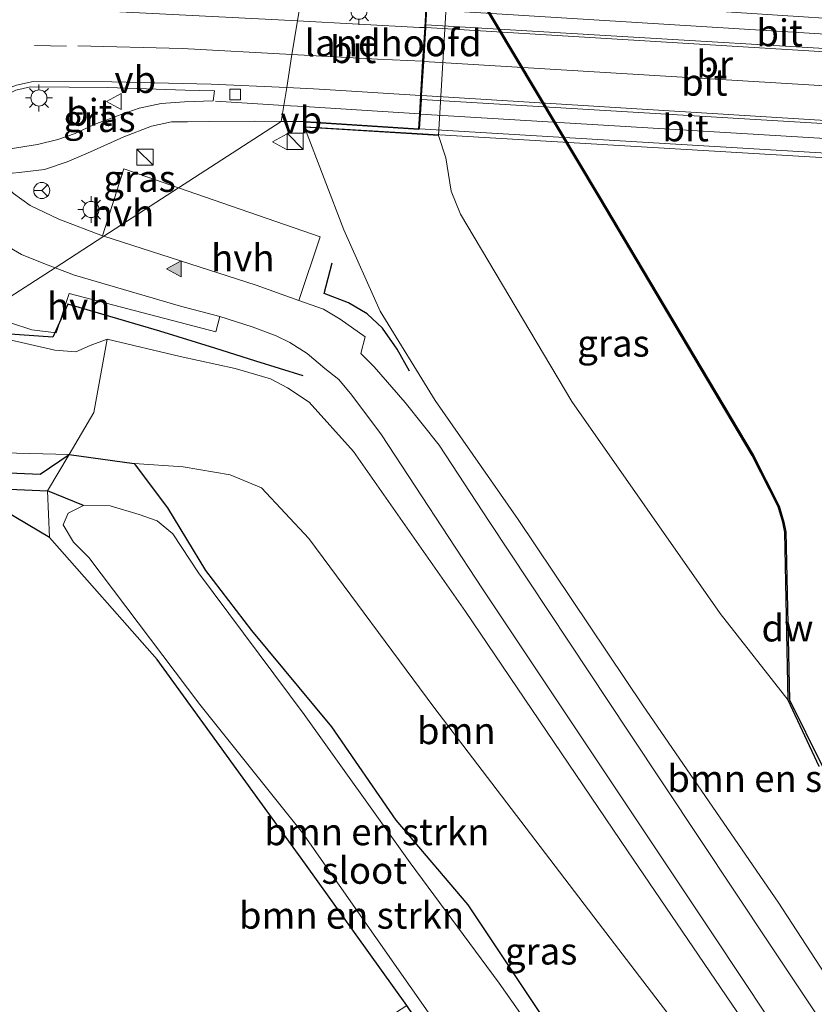
# Model space of a CAD drawing. Units: metres. Extents: x 181950 to 186460, y 356250 to 362500.
# Drawn here: x 183588 to 183662, y 360648 to 360739 of the extents above; entities that cross this region are included whole.
import ezdxf
from ezdxf.enums import TextEntityAlignment as Align

# ---------------------------------------------------------------- set-up
doc = ezdxf.new("R2010")
doc.units = ezdxf.units.M
doc.linetypes.add('VW-3-9_STREEP', pattern=[12, 3, -9])
doc.layers.get('0').update_dxf_attribs({"lineweight": 25})
for name, color, linetype in [('B-ME-GC-DAMWAND-GV-B6', 10, 'Continuous'), ('B-ME-GW-INSTEEKWATERGANG-L-B1', 10, 'Continuous'), ('B-ME-GW-WATERGANG-GREPPEL-L-B1', 10, 'Continuous'), ('B-ME-IE-TERREINAFSCHEIDING-SCHRIKHEK-L-B1', 10, 'Continuous')]:
    doc.layers.add(name, color=color, linetype=linetype)
for name, color, linetype, lineweight in [('B-ME-GR-BOMENSTRUIKEN-GV-B6', 93, 'Continuous', 18), ('B-ME-GR-BOOM-GV-B6', 93, 'Continuous', 18), ('B-ME-GW-KRUINLIJN-L-B1', 93, 'Continuous', 18), ('B-ME-GW-TEENLIJN-L-B1', 93, 'Continuous', 18), ('B-ME-IE-GRASLAND-GV-B6', 93, 'Continuous', 18), ('B-ME-IE-HULPGEOMETRIE-L-B1', 53, 'Continuous', 18), ('B-ME-IE-INRICHTINGSELEMENT-S-B1', 253, 'Continuous', 18), ('B-ME-IE-MEUBILAIR_WEGMEUBILAIR-LICHTMAST-S-B1', 8, 'Continuous', 18), ('B-ME-KW-BRUG-GV-B7', 173, 'Continuous', 18), ('B-ME-KW-LANDHOOFD-GV-B6', 173, 'Continuous', 18), ('B-ME-OB-WATERLIJN-L-B1', 133, 'OB-WATERLIJN', 18), ('B-ME-OG-WATER-GV-B6', 153, 'Continuous', 18), ('B-ME-VH-VERH_SOORT-BITUMEN-GV-B6', 8, 'IE-TERREINAFSCHEIDING-NATUURLIJK-HOUTWAL', 18), ('B-ME-VH-VERH_SOORT-BITUMEN-GV-B7', 8, 'Continuous', 18), ('B-ME-VH-VERH_SOORT-HALF_VERHARDING-GV-B6', 8, 'IE-TERREINAFSCHEIDING-NATUURLIJK-HOUTWAL', 18), ('B-ME-VV-KOLK-S-B1', 8, 'Continuous', 18), ('B-ME-VW-MARKERING-39STREEP-015-L-B1', 255, 'VW-3-9_STREEP', 18), ('B-ME-VW-MARKERING-STREEP-015-L-B1', 7, 'Continuous', 18), ('B-ME-VW-MARKERING-STREEP-015-L-B2', 7, 'Continuous', 18), ('B-ME-VW-MARKERING-VLAKMARK-S-B1', 7, 'Continuous', 18), ('B-ME-VW-MEUBILAIR_WEGMEUBILAIR-RONA-S-B1', 8, 'Continuous', 18), ('B-ME-VW-MEUBILAIR_WEGMEUBILAIR-VERKEERSBORD-S-B1', 8, 'Continuous', 18)]:
    doc.layers.add(name, color=color, linetype=linetype, lineweight=lineweight)
doc.styles.add('NLCS-ISO', font='NLCS-ISO.TTF')
doc.linetypes.add('IE-TERREINAFSCHEIDING-NATUURLIJK-HOUTWAL', pattern='A,7,-1.5,[67,NLCS.SHX,S=0.75,R=45,X=0,Y=0],-1.5,7,-1.5,[70,NLCS.SHX,S=0.75,R=0,X=0,Y=0],-1.5', length=20)
doc.linetypes.add('OB-WATERLIJN', pattern='A,10,[32,NLCS.SHX,S=2,R=0,X=0,Y=0],-12', length=22)

# ---------------------------------------------------------------- blocks, each defined once
blk = doc.blocks.new('verfsymbol')
for color in [252, 253]:
    blk.add_hatch(color=color).paths.add_polyline_path([(0.75, -0.625), (0, 0.75), (-0.75, -0.625)])
blk.add_lwpolyline([(0.75, -0.625), (0, 0.75), (-0.75, -0.625)], close=True)
blk = doc.blocks.new('kast')
blk.add_line((-0.75, -0.75), (0.75, 0.75))
blk.add_lwpolyline([(-0.75, 0.75), (0.75, 0.75), (0.75, -0.75), (-0.75, -0.75)], close=True)
blk = doc.blocks.new('lantaarnpaal')
for p, q in [((0, 0.75), (0, 1.25)), ((-0.75, 0), (-1.25, 0)), ((-0.884, 0.884), (-0.53, 0.53)), ((0.53, 0.53), (0.884, 0.884)), ((0.75, 0), (1.25, 0)), ((-0.53, -0.53), (-0.884, -0.884)), ((0, -0.75), (0, -1.25)), ((0.53, -0.53), (0.884, -0.884))]:
    blk.add_line(p, q)
blk.add_circle((0, 0), 0.75)
blk = doc.blocks.new('kolk')
blk.add_lwpolyline([(-0.5, -0.5), (0.5, -0.5), (0.5, 0.5), (-0.5, 0.5)], close=True)
blk = doc.blocks.new('verkeersbord')
for p, q in [((0, 0.75), (-0.75, -0.625)), ((0.75, -0.625), (0, 0.75)), ((-0.75, -0.625), (0.75, -0.625))]:
    blk.add_line(p, q)
blk = doc.blocks.new('wegwijzer')
for q in [(-0.53, -0.53), (0, 0.75), (0.53, -0.53)]:
    blk.add_line((0, 0), q)
blk.add_circle((0, 0), 0.75)

msp = doc.modelspace()

# ---------------------------------------------------------------- linework, layer by layer
at = {"layer": 'B-ME-GC-DAMWAND-GV-B6'}
msp.add_polyline3d([(183662.3885, 360669.7138, 28.924), (183659.508, 360675.915, 29.049), (183659.193, 360691.591, 29.049), (183659.007, 360692.503, 29.049), (183658.577, 360693.975, 29.049), (183656.148, 360698.741, 29.049), (183641.779, 360722.92, 29.049), (183630.194, 360742.294, 29.049), (183630.283, 360742.339, 28.497), (183641.865, 360722.972, 28.497), (183656.236, 360698.789, 28.497), (183658.671, 360694.012, 28.497), (183659.104, 360692.527, 28.497), (183659.293, 360691.602, 28.497), (183659.607, 360675.943, 28.497), (183662.6389, 360669.86, 28.497)], dxfattribs=at)
at = {"layer": 'B-ME-GR-BOMENSTRUIKEN-GV-B6'}
for points in [[(183674.649, 360632.369, 31.81), (183658.567, 360657.056, 32.673), (183645.964, 360675.39, 33.327), (183634.308, 360692.77, 33.87), (183626.557, 360703.879, 34.13), (183621.421, 360712.211, 34.397), (183618.045, 360719.777, 34.617), (183614.367, 360729.353, 35.25), (183626.882, 360728.596, 29.9), (183627.564, 360726.509, 29.9), (183628.068, 360723.384, 29.9), (183628.938, 360721.261, 29.9), (183639.315, 360703.787, 29.9), (183653.139, 360683.988, 29.63), (183659.508, 360675.915, 29.049)], [(183643.838, 360633.467, 28.186), (183632.526, 360649.503, 28.186), (183624.245, 360660.748, 28.186), (183614.341, 360674.561, 28.186), (183604.497, 360687.787, 28.186), (183602.102, 360691.437, 28.186), (183600.632, 360692.656, 28.186), (183598.946, 360693.233, 28.186), (183596.243, 360694.028, 28.186), (183593.76, 360694.059, 28.186), (183590.402, 360695.446, 27.327), (183592.41, 360698.843, 28.633)], [(183592.41, 360698.843, 28.633), (183598.493, 360697.989, 28.593), (183601.584, 360693.869, 28.397), (183605.127, 360688.006, 28.363), (183609.442, 360682.401, 28.403), (183616.876, 360673.434, 28.59), (183622.893, 360664.733, 28.62), (183629.605, 360656.828, 28.7), (183637.969, 360644.261, 28.77)], [(183623.929, 360647.445, 28.783), (183614.481, 360660.605, 28.607), (183600.634, 360679.712, 28.137), (183590.581, 360691.082, 28.227), (183590.402, 360695.446, 27.327), (183593.76, 360694.059, 28.186), (183592.337, 360693.364, 28.186), (183591.843, 360692.274, 28.186), (183592.808, 360690.662, 28.186), (183594.238, 360689.229, 28.186), (183604.602, 360675.496, 28.186), (183614.185, 360663.55, 28.186), (183631.075, 360639.455, 28.186), (183643.258, 360621.603, 28.186), (183643.623, 360621.173, 28.186), (183644.498, 360621.164, 28.186), (183646.279, 360622.293, 28.186), (183647.507, 360620.654, 29.033), (183644.751, 360619.657, 28.99), (183642.978, 360620.047, 28.93), (183641.038, 360622.189, 28.933), (183623.929, 360647.445, 28.783)], [(183659.508, 360675.915, 29.049), (183662.3885, 360669.7138, 28.924)]]:
    msp.add_polyline3d(points, dxfattribs=at)
at = {"layer": 'B-ME-GR-BOOM-GV-B6'}
for points in [[(183592.41, 360698.843, 28.633), (183594.733, 360702.745, 30.721), (183595.95, 360709.586, 34.44), (183602.762, 360707.979, 34.383), (183607.894, 360706.862, 34.263), (183611.188, 360705.879, 34.237), (183612.792, 360705.054, 34.215), (183614.797, 360703.714, 34.2), (183618.956, 360699.109, 34.16), (183629.398, 360684.17, 33.73), (183644.507, 360661.869, 32.993), (183658.814, 360640.828, 32.223), (183674.062, 360618.245, 31.52)], [(183670.37, 360618.919, 29.95), (183659.033, 360632.628, 29.52), (183641.379, 360655.69, 29.087), (183626.437, 360675.274, 29), (183614.792, 360691.008, 28.817), (183610.366, 360695.72, 28.81), (183607.425, 360696.931, 28.74), (183603.059, 360697.677, 28.687), (183598.493, 360697.989, 28.593), (183592.41, 360698.843, 28.633)], [(183637.969, 360644.261, 28.77), (183629.605, 360656.828, 28.7), (183622.893, 360664.733, 28.62), (183616.876, 360673.434, 28.59), (183609.442, 360682.401, 28.403), (183605.127, 360688.006, 28.363), (183601.584, 360693.869, 28.397), (183598.493, 360697.989, 28.593), (183603.059, 360697.677, 28.687), (183607.425, 360696.931, 28.74), (183610.366, 360695.72, 28.81), (183614.792, 360691.008, 28.817), (183626.437, 360675.274, 29), (183641.379, 360655.69, 29.087), (183659.033, 360632.628, 29.52)], [(183582.39, 360694.785, 28.456), (183586.458, 360693.531, 28.353), (183590.581, 360691.082, 28.227), (183600.634, 360679.712, 28.137), (183614.481, 360660.605, 28.607), (183623.929, 360647.445, 28.783), (183609.826, 360638.322, 28.604), (183564.175, 360606.104, 28.516), (183554.659, 360622.973, 28.307), (183540.248, 360647.87, 28.297), (183525.331, 360672.102, 28.29), (183524.636, 360673.298, 28.293), (183558.682, 360695.302, 28.52), (183571.523, 360694.711, 28.494), (183582.39, 360694.785, 28.456)]]:
    msp.add_polyline3d(points, dxfattribs=at)
at = {"layer": 'B-ME-GW-INSTEEKWATERGANG-L-B1'}
msp.add_line((183592.41, 360698.843, 28.633), (183598.493, 360697.989, 28.593), dxfattribs=at)
for points in [[(183562.975, 360698.078, 28.477), (183569.388, 360697.855, 28.504), (183589.698, 360696.999, 28.333), (183592.41, 360698.843, 28.633)], [(183598.493, 360697.989, 28.593), (183601.584, 360693.869, 28.397), (183605.127, 360688.006, 28.363), (183609.442, 360682.401, 28.403), (183616.876, 360673.434, 28.59), (183622.893, 360664.733, 28.62), (183629.605, 360656.828, 28.7), (183637.969, 360644.261, 28.77), (183642.188, 360638.398, 28.98), (183647.341, 360632.977, 29.137), (183649.926, 360627.601, 29.217), (183649.717, 360624.143, 29.16), (183647.507, 360620.654, 29.033), (183644.751, 360619.657, 28.99), (183642.978, 360620.047, 28.93), (183641.038, 360622.189, 28.933), (183623.929, 360647.445, 28.783), (183614.481, 360660.605, 28.607), (183600.634, 360679.712, 28.137), (183590.581, 360691.082, 28.227), (183586.458, 360693.531, 28.353), (183582.39, 360694.785, 28.456)]]:
    msp.add_polyline3d(points, dxfattribs=at)
at = {"layer": 'B-ME-GW-KRUINLIJN-L-B1'}
msp.add_line((183618.045, 360719.777, 34.617), (183614.367, 360729.353, 35.25), dxfattribs=at)
for points in [[(183800.416, 360430.976, 30.34), (183786.49, 360454.212, 30.293), (183769.56, 360482.271, 30.297), (183753.914, 360508.764, 30.307), (183738.895, 360533.836, 30.387), (183724.057, 360558.569, 30.353), (183709.953, 360582.175, 30.363), (183700.387, 360597.785, 30.547), (183695.608, 360604.852, 30.683), (183691.808, 360607.384, 30.933), (183687.811, 360611.436, 31.24), (183674.649, 360632.369, 31.81), (183658.567, 360657.056, 32.673), (183645.964, 360675.39, 33.327), (183634.308, 360692.77, 33.87), (183626.557, 360703.879, 34.13), (183621.421, 360712.211, 34.397), (183618.045, 360719.777, 34.617)], [(183581.582, 360710.104, 34.287), (183586.469, 360709.604, 34.407), (183591.093, 360708.574, 34.383), (183593.037, 360708.391, 34.35), (183594.384, 360709.009, 34.38), (183595.95, 360709.586, 34.44)]]:
    msp.add_polyline3d(points, dxfattribs=at)
at = {"layer": 'B-ME-GW-TEENLIJN-L-B1'}
for points in [[(183592.41, 360698.843, 28.633), (183571.454, 360699.354, 28.62), (183567.743, 360701.159, 29.013)], [(183689.975, 360592.94, 30.573), (183681.331, 360603.435, 30.27), (183670.37, 360618.919, 29.95), (183659.033, 360632.628, 29.52), (183641.379, 360655.69, 29.087), (183626.437, 360675.274, 29), (183614.792, 360691.008, 28.817), (183610.366, 360695.72, 28.81), (183607.425, 360696.931, 28.74), (183603.059, 360697.677, 28.687), (183598.493, 360697.989, 28.593)]]:
    msp.add_polyline3d(points, dxfattribs=at)
at = {"layer": 'B-ME-GW-WATERGANG-GREPPEL-L-B1'}
msp.add_line((183593.76, 360694.059, 28.186), (183590.402, 360695.446, 27.327), dxfattribs=at)
msp.add_polyline3d([(183560.81, 360696.678, 27.695), (183570.438, 360696.311, 27.695), (183590.402, 360695.446, 27.327)], dxfattribs=at)
at = {"layer": 'B-ME-IE-GRASLAND-GV-B6'}
for points in [[(183627.37, 360742.495, 29.502), (183630.194, 360742.294, 29.049), (183641.779, 360722.92, 29.049), (183656.148, 360698.741, 29.049), (183658.577, 360693.975, 29.049), (183659.007, 360692.503, 29.049), (183659.193, 360691.591, 29.049), (183659.508, 360675.915, 29.049), (183653.139, 360683.988, 29.63), (183639.315, 360703.787, 29.9), (183628.938, 360721.261, 29.9), (183628.068, 360723.384, 29.9), (183627.564, 360726.509, 29.9), (183626.882, 360728.596, 29.9), (183627.697, 360742.204, 29.539), (183627.37, 360742.495, 29.502)], [(183603.239, 360732.824, 34.907), (183605.976, 360732.743, 34.897), (183605.841, 360731.805, 34.957), (183603.173, 360731.718, 34.883), (183600.985, 360731.561, 34.86), (183598.951, 360731.143, 34.843), (183596.831, 360730.388, 34.753), (183594.759, 360729.605, 34.743), (183592.963, 360728.769, 34.74), (183591.362, 360728.198, 34.763), (183589.448, 360727.735, 34.737), (183586.898, 360727.334, 34.74), (183584.613, 360727.196, 34.707), (183584.486, 360729.327, 34.7), (183584.879, 360730.663, 34.693), (183585.976, 360732.101, 34.767), (183587.446, 360732.8, 34.79), (183588.804, 360733.12, 34.797), (183596.022, 360733.067, 34.81), (183603.239, 360732.824, 34.907)], [(183595.537, 360719.236, 34.61), (183591.467, 360720.768, 34.68), (183588.788, 360722.054, 34.74), (183587.209, 360723.171, 34.71), (183586.256, 360724.158, 34.7), (183585.753, 360724.938, 34.703), (183587.762, 360725.139, 34.673), (183590.106, 360725.425, 34.717), (183592.246, 360726.121, 34.697), (183594.407, 360727.074, 34.78), (183597.523, 360728.468, 34.737), (183600.097, 360729.458, 34.797), (183601.96, 360729.845, 34.787), (183603.449, 360729.848, 34.891), (183605.548, 360729.878, 34.907), (183609.687, 360729.914, 35.067), (183612.211, 360729.9, 35.164), (183602.629, 360723.707, 34.773), (183597.513, 360725.477, 34.81), (183595.537, 360719.236, 34.61)], [(183669.867, 360635.069, 32.047), (183657.802, 360653.092, 32.617), (183644.619, 360672.94, 33.347), (183631.611, 360692.593, 33.957), (183626.951, 360699.686, 34.27), (183623.766, 360703.664, 34.347), (183620.88, 360707.002, 34.417), (183619.632, 360708.24, 34.417), (183620.043, 360709.792, 34.417), (183617.697, 360711.448, 34.493), (183616.144, 360712.386, 34.517), (183613.858, 360713.192, 34.53), (183615.84, 360719.137, 34.677), (183602.629, 360723.707, 34.773), (183612.211, 360729.9, 35.164), (183614.466, 360729.888, 35.25), (183614.367, 360729.353, 35.25), (183618.045, 360719.777, 34.617), (183621.421, 360712.211, 34.397), (183626.557, 360703.879, 34.13), (183634.308, 360692.77, 33.87), (183645.964, 360675.39, 33.327), (183658.567, 360657.056, 32.673), (183674.649, 360632.369, 31.81)], [(183587.023, 360711.071, 34.527), (183588.947, 360710.456, 34.51), (183591.21, 360710.188, 34.53), (183592.406, 360713.839, 34.563), (183606.089, 360710.261, 34.527), (183606.462, 360711.701, 34.543), (183609.475, 360710.733, 34.537), (183611.715, 360709.907, 34.49), (183613.01, 360709.276, 34.5), (183614.631, 360708.258, 34.48), (183616.282, 360706.865, 34.467), (183617.562, 360705.825, 34.417), (183618.797, 360704.358, 34.477), (183621.546, 360700.67, 34.38), (183630.977, 360686.303, 33.853), (183652.513, 360654.025, 32.86), (183672.714, 360623.579, 31.81)], [(183592.41, 360698.843, 28.633), (183571.454, 360699.354, 28.62), (183567.743, 360701.159, 29.013), (183577.743, 360707.622, 32.846), (183581.582, 360710.104, 34.287), (183586.469, 360709.604, 34.407), (183591.093, 360708.574, 34.383), (183593.037, 360708.391, 34.35), (183594.384, 360709.009, 34.38), (183595.95, 360709.586, 34.44), (183594.733, 360702.745, 30.721), (183592.41, 360698.843, 28.633)], [(183658.814, 360640.828, 32.223), (183644.507, 360661.869, 32.993), (183629.398, 360684.17, 33.73), (183618.956, 360699.109, 34.16), (183614.797, 360703.714, 34.2), (183612.792, 360705.054, 34.215), (183611.188, 360705.879, 34.237), (183607.894, 360706.862, 34.263), (183602.762, 360707.979, 34.383), (183595.95, 360709.586, 34.44), (183594.384, 360709.009, 34.38), (183593.037, 360708.391, 34.35), (183591.093, 360708.574, 34.383), (183586.469, 360709.604, 34.407)], [(183592.41, 360698.843, 28.633), (183589.698, 360696.999, 28.333), (183569.388, 360697.855, 28.504), (183562.975, 360698.078, 28.477), (183567.743, 360701.159, 29.013), (183571.454, 360699.354, 28.62), (183592.41, 360698.843, 28.633)], [(183592.41, 360698.843, 28.633), (183590.402, 360695.446, 27.327), (183570.438, 360696.311, 27.695), (183560.81, 360696.678, 27.695), (183562.975, 360698.078, 28.477), (183569.388, 360697.855, 28.504), (183589.698, 360696.999, 28.333), (183592.41, 360698.843, 28.633)], [(183582.39, 360694.785, 28.456), (183571.523, 360694.711, 28.494), (183558.682, 360695.302, 28.52), (183560.81, 360696.678, 27.695), (183570.438, 360696.311, 27.695), (183590.402, 360695.446, 27.327), (183590.581, 360691.082, 28.227), (183586.458, 360693.531, 28.353), (183582.39, 360694.785, 28.456)]]:
    msp.add_polyline3d(points, dxfattribs=at)
at = {"layer": 'B-ME-IE-HULPGEOMETRIE-L-B1'}
msp.add_polyline3d([(183584.525, 360712.006, 34.548), (183591.098, 360716.254, 34.581), (183595.653, 360719.199, 34.61), (183602.629, 360723.707, 34.773), (183612.211, 360729.9, 35.164), (183612.45, 360731.397, 35.237), (183612.713, 360733.047, 34.986), (183613.204, 360736.128, 35.051), (183613.707, 360739.282, 35.05), (183613.985, 360741.031, 35.159)], dxfattribs=at)
at = {"layer": 'B-ME-IE-TERREINAFSCHEIDING-SCHRIKHEK-L-B1'}
for points in [[(183624.177, 360706.603, 34.417), (183623.023, 360708.644, 34.417), (183621.639, 360710.616, 34.417), (183620.205, 360711.945, 34.417), (183618.484, 360712.988, 34.493), (183616.214, 360713.839, 34.517), (183616.953, 360716.703, 34.517)], [(183592.298, 360712.865, 34.563), (183590.908, 360709.78, 34.383), (183584.194, 360710.236, 34.407), (183583.227, 360711.167, 34.287)], [(183614.238, 360706.165, 34.48), (183609.818, 360707.541, 34.263), (183606.013, 360708.754, 34.263), (183600.875, 360710.318, 34.383), (183592.298, 360712.865, 34.563)]]:
    msp.add_polyline3d(points, dxfattribs=at)
at = {"layer": 'B-ME-KW-BRUG-GV-B7'}
msp.add_polyline3d([(183693.426, 360724.7, 35.153), (183614.426, 360729.397, 35.22), (183614.507, 360729.835, 35.314), (183625.047, 360729.146, 35.355), (183625.253, 360732.321, 35.267), (183625.445, 360735.502, 35.402), (183625.635, 360738.66, 35.192), (183625.643, 360738.9, 35.222), (183625.737, 360740.353, 35.44), (183625.833, 360741.958, 35.353), (183625.232, 360741.977, 35.384), (183615.212, 360742.499, 35.267), (183615.245, 360742.664, 35.243), (183625.873, 360742.039, 35.238), (183645.559, 360740.826, 35.228)], dxfattribs=at)
at = {"layer": 'B-ME-KW-LANDHOOFD-GV-B6'}
msp.add_polyline3d([(183627.697, 360742.204, 29.539), (183626.882, 360728.596, 29.9), (183614.367, 360729.353, 35.25), (183614.466, 360729.888, 35.25), (183625.001, 360729.198, 35.355), (183625.099, 360730.596, 35.459), (183625.203, 360732.324, 35.267), (183625.395, 360735.505, 35.402), (183625.585, 360738.662, 35.192), (183625.687, 360740.356, 35.44), (183625.778, 360741.91, 35.353), (183625.247, 360741.924, 35.384), (183615.152, 360742.451, 35.267), (183615.181, 360742.598, 35.302), (183615.205, 360742.722, 35.243), (183625.258, 360742.318, 29.767), (183627.697, 360742.204, 29.539)], dxfattribs=at)
at = {"layer": 'B-ME-OB-WATERLIJN-L-B1'}
for points in [[(183659.607, 360675.943, 28.497), (183659.293, 360691.602, 28.497), (183659.104, 360692.527, 28.497), (183658.671, 360694.012, 28.497), (183656.236, 360698.789, 28.497), (183641.865, 360722.972, 28.497), (183630.283, 360742.339, 28.497)], [(183670.879, 360656.063, 28.497), (183667.8319, 360661.254, 28.497), (183667.3849, 360661.896, 28.497), (183665.3359, 360665.409, 28.497), (183663.2909, 360668.743, 28.497), (183662.6389, 360669.86, 28.497), (183659.607, 360675.943, 28.497)]]:
    msp.add_polyline3d(points, dxfattribs=at)
at = {"layer": 'B-ME-OG-WATER-GV-B6'}
for points in [[(183662.6389, 360669.86, 28.497), (183659.607, 360675.943, 28.497), (183659.293, 360691.602, 28.497), (183659.104, 360692.527, 28.497), (183658.671, 360694.012, 28.497), (183656.236, 360698.789, 28.497), (183641.865, 360722.972, 28.497), (183630.283, 360742.339, 28.497), (183658.7749, 360761.098, 28.514), (183666.6039, 360742.578, 28.514)], [(183631.075, 360639.455, 28.186), (183614.185, 360663.55, 28.186), (183604.602, 360675.496, 28.186), (183594.238, 360689.229, 28.186), (183592.808, 360690.662, 28.186), (183591.843, 360692.274, 28.186), (183592.337, 360693.364, 28.186), (183593.76, 360694.059, 28.186), (183596.243, 360694.028, 28.186), (183598.946, 360693.233, 28.186), (183600.632, 360692.656, 28.186), (183602.102, 360691.437, 28.186), (183604.497, 360687.787, 28.186), (183614.341, 360674.561, 28.186), (183624.245, 360660.748, 28.186), (183632.526, 360649.503, 28.186), (183643.838, 360633.467, 28.186)]]:
    msp.add_polyline3d(points, dxfattribs=at)
at = {"layer": 'B-ME-VH-VERH_SOORT-BITUMEN-GV-B6'}
for points in [[(183615.152, 360742.451, 35.267), (183625.247, 360741.924, 35.384), (183625.778, 360741.91, 35.353), (183625.687, 360740.356, 35.44), (183625.585, 360738.662, 35.192), (183625.395, 360735.505, 35.402), (183625.203, 360732.324, 35.267), (183625.099, 360730.596, 35.459), (183625.001, 360729.198, 35.355), (183614.466, 360729.888, 35.25), (183612.211, 360729.9, 35.164), (183612.45, 360731.397, 35.237), (183612.713, 360733.047, 34.986), (183613.204, 360736.128, 35.051), (183613.707, 360739.282, 35.05), (183613.985, 360741.031, 35.159), (183614.226, 360742.542, 35.24), (183615.152, 360742.451, 35.267)], [(183613.985, 360741.031, 35.159), (183613.707, 360739.282, 35.05), (183613.204, 360736.128, 35.051), (183612.713, 360733.047, 34.986), (183612.45, 360731.397, 35.237), (183612.211, 360729.9, 35.164), (183609.687, 360729.914, 35.067), (183605.548, 360729.878, 34.907), (183603.449, 360729.848, 34.891), (183601.96, 360729.845, 34.787), (183600.097, 360729.458, 34.797), (183597.523, 360728.468, 34.737), (183594.407, 360727.074, 34.78), (183592.246, 360726.121, 34.697), (183590.106, 360725.425, 34.717), (183587.762, 360725.139, 34.673)], [(183603.239, 360732.824, 34.907), (183596.022, 360733.067, 34.81), (183588.804, 360733.12, 34.797), (183587.446, 360732.8, 34.79), (183585.976, 360732.101, 34.767), (183584.879, 360730.663, 34.693), (183584.486, 360729.327, 34.7), (183584.613, 360727.196, 34.707), (183586.898, 360727.334, 34.74), (183589.448, 360727.735, 34.737), (183591.362, 360728.198, 34.763), (183592.963, 360728.769, 34.74), (183594.759, 360729.605, 34.743), (183596.831, 360730.388, 34.753), (183598.951, 360731.143, 34.843), (183600.985, 360731.561, 34.86), (183603.173, 360731.718, 34.883), (183605.841, 360731.805, 34.957), (183605.976, 360732.743, 34.897), (183603.239, 360732.824, 34.907)], [(183587.209, 360723.171, 34.71), (183588.788, 360722.054, 34.74), (183591.467, 360720.768, 34.68), (183595.537, 360719.236, 34.61), (183595.653, 360719.199, 34.61), (183591.098, 360716.254, 34.581), (183590.21, 360716.595, 34.58), (183587.971, 360717.491, 34.613), (183585.693, 360718.796, 34.607)], [(183591.098, 360716.254, 34.581), (183595.653, 360719.199, 34.61), (183609.878, 360714.639, 34.573), (183613.858, 360713.192, 34.53), (183616.144, 360712.386, 34.517), (183617.697, 360711.448, 34.493), (183620.043, 360709.792, 34.417), (183619.632, 360708.24, 34.417), (183620.88, 360707.002, 34.417), (183623.766, 360703.664, 34.347), (183626.951, 360699.686, 34.27), (183631.611, 360692.593, 33.957), (183644.619, 360672.94, 33.347), (183657.802, 360653.092, 32.617), (183669.867, 360635.069, 32.047), (183681.449, 360617.586, 31.503), (183691.201, 360603.094, 31.107), (183698.745, 360591.362, 30.92), (183707.258, 360578.1, 30.873), (183719.583, 360557.993, 30.697), (183735.055, 360532.171, 30.637), (183751.24, 360505.252, 30.507), (183767.41, 360477.945, 30.517), (183783.216, 360451.731, 30.56)], [(183775.127, 360457.015, 30.597), (183760.841, 360480.337, 30.603), (183747.778, 360502.746, 30.59), (183731.529, 360529.787, 30.773), (183716.062, 360555.386, 30.83), (183702.301, 360577.804, 30.917), (183700.246, 360581.043, 30.936), (183691.915, 360594.17, 31.013), (183690.491, 360596.351, 31.072), (183672.714, 360623.579, 31.81), (183652.513, 360654.025, 32.86), (183630.977, 360686.303, 33.853), (183621.546, 360700.67, 34.38), (183618.797, 360704.358, 34.477), (183617.562, 360705.825, 34.417), (183616.282, 360706.865, 34.467), (183614.631, 360708.258, 34.48), (183613.01, 360709.276, 34.5), (183611.715, 360709.907, 34.49), (183609.475, 360710.733, 34.537), (183606.462, 360711.701, 34.543), (183602.817, 360712.672, 34.623), (183592.926, 360715.553, 34.583), (183591.098, 360716.254, 34.581)]]:
    msp.add_polyline3d(points, dxfattribs=at)
at = {"layer": 'B-ME-VH-VERH_SOORT-BITUMEN-GV-B7'}
for points in [[(183683.322, 360735.491, 35.311), (183625.693, 360738.897, 35.222), (183625.787, 360740.35, 35.44), (183625.884, 360741.949, 35.353), (183683.462, 360738.183, 35.515), (183683.388, 360736.761, 35.448), (183683.322, 360735.491, 35.311)], [(183625.28, 360731.936, 35.288), (183625.303, 360732.318, 35.267), (183625.495, 360735.499, 35.402), (183625.685, 360738.657, 35.192), (183625.693, 360738.897, 35.222), (183683.322, 360735.491, 35.311), (183683.304, 360735.132, 35.304), (183683.139, 360731.966, 35.3), (183682.972, 360728.745, 35.304), (183682.958, 360728.478, 35.327), (183625.28, 360731.936, 35.288)], [(183625.28, 360731.936, 35.288), (183682.958, 360728.478, 35.327), (183682.887, 360727.108, 35.429), (183682.818, 360725.764, 35.418), (183625.101, 360729.191, 35.355), (183625.199, 360730.59, 35.459), (183625.28, 360731.936, 35.288)]]:
    msp.add_polyline3d(points, dxfattribs=at)
at = {"layer": 'B-ME-VH-VERH_SOORT-HALF_VERHARDING-GV-B6'}
for points in [[(183595.653, 360719.199, 34.61), (183595.537, 360719.236, 34.61), (183597.513, 360725.477, 34.81), (183602.629, 360723.707, 34.773), (183595.653, 360719.199, 34.61)], [(183613.858, 360713.192, 34.53), (183609.878, 360714.639, 34.573), (183595.653, 360719.199, 34.61), (183602.629, 360723.707, 34.773), (183615.84, 360719.137, 34.677), (183613.858, 360713.192, 34.53)], [(183591.098, 360716.254, 34.581), (183584.525, 360712.006, 34.548), (183582.629, 360713.066, 34.627), (183581.046, 360714.048, 34.637), (183579.234, 360715.605, 34.637), (183577.61, 360717.231, 34.683), (183575.875, 360719.374, 34.687), (183580.953, 360723.319, 34.653), (183582.407, 360721.657, 34.657), (183583.923, 360720.141, 34.633), (183585.693, 360718.796, 34.607), (183587.971, 360717.491, 34.613), (183590.21, 360716.595, 34.58), (183591.098, 360716.254, 34.581)], [(183591.098, 360716.254, 34.581), (183592.926, 360715.553, 34.583), (183602.817, 360712.672, 34.623), (183606.462, 360711.701, 34.543), (183606.089, 360710.261, 34.527), (183592.406, 360713.839, 34.563), (183591.21, 360710.188, 34.53), (183588.947, 360710.456, 34.51), (183587.023, 360711.071, 34.527), (183585.025, 360711.727, 34.527), (183584.525, 360712.006, 34.548), (183591.098, 360716.254, 34.581)]]:
    msp.add_polyline3d(points, dxfattribs=at)
at = {"layer": 'B-ME-VW-MARKERING-39STREEP-015-L-B1'}
msp.add_polyline3d([(183592.173, 360736.927, 34.847), (183584.025, 360737.053, 34.857), (183572.924, 360736.908, 34.863)], dxfattribs=at)
at = {"layer": 'B-ME-VW-MARKERING-STREEP-015-L-B1'}
for p, q in [((183625.104, 360738.655, 35.123), (183613.707, 360739.282, 35.05)), ((183625.585, 360738.662, 35.192), (183625.104, 360738.655, 35.123)), ((183593.227, 360736.957, 34.873), (183602.967, 360736.688, 35.018)), ((183613.204, 360736.128, 35.051), (183602.967, 360736.688, 35.018)), ((183621.172, 360735.692, 35.076), (183613.204, 360736.128, 35.051)), ((183625.395, 360735.505, 35.402), (183621.172, 360735.692, 35.076)), ((183625.203, 360732.324, 35.267), (183616.765, 360732.844, 35.061)), ((183606.063, 360731.775, 35.007), (183612.45, 360731.397, 35.237)), ((183612.45, 360731.397, 35.237), (183614.352, 360731.284, 35.306)), ((183625.099, 360730.596, 35.459), (183614.352, 360731.284, 35.306))]:
    msp.add_line(p, q, dxfattribs=at)
for points in [[(183613.707, 360739.282, 35.05), (183610.714, 360739.446, 35.031), (183595.285, 360740.203, 34.89)], [(183612.713, 360733.047, 34.986), (183605.68, 360733.377, 34.937), (183596.396, 360733.583, 34.867), (183589.072, 360733.619, 34.847), (183587.502, 360733.288, 34.857), (183586.158, 360732.782, 34.793), (183584.933, 360731.74, 34.757), (183584.287, 360730.568, 34.803), (183583.917, 360728.877, 34.75), (183583.956, 360727.606, 34.767)], [(183616.765, 360732.844, 35.061), (183615.217, 360732.929, 35.003), (183612.713, 360733.047, 34.986)]]:
    msp.add_polyline3d(points, dxfattribs=at)
at = {"layer": 'B-ME-VW-MARKERING-STREEP-015-L-B2'}
for p, q in [((183683.388, 360736.761, 35.448), (183625.787, 360740.35, 35.44)), ((183625.685, 360738.657, 35.192), (183683.304, 360735.132, 35.304)), ((183683.139, 360731.966, 35.3), (183625.495, 360735.499, 35.402)), ((183625.303, 360732.318, 35.267), (183682.972, 360728.745, 35.304)), ((183682.887, 360727.108, 35.429), (183625.199, 360730.59, 35.459))]:
    msp.add_line(p, q, dxfattribs=at)

# ---------------------------------------------------------------- block references
at = {"layer": 'B-ME-IE-INRICHTINGSELEMENT-S-B1', "rotation": 90}
for p in [(183613.49, 360728.043, 35.238), (183599.49, 360726.568, 34.927)]:
    msp.add_blockref('kast', p, dxfattribs=at)
at = {"layer": 'B-ME-IE-MEUBILAIR_WEGMEUBILAIR-LICHTMAST-S-B1', "rotation": 90}
for p in [(183619.456, 360740.173, 35.19), (183589.599, 360732.085, 34.833), (183594.465, 360721.679, 34.797)]:
    msp.add_blockref('lantaarnpaal', p, dxfattribs=at)
at = {"layer": 'B-ME-VV-KOLK-S-B1', "rotation": 90}
msp.add_blockref('kolk', (183607.899, 360732.41, 34.867), dxfattribs=at)
at = {"layer": 'B-ME-VW-MARKERING-VLAKMARK-S-B1', "rotation": 90}
msp.add_blockref('verfsymbol', (183602.251, 360716.145, 34.687), dxfattribs=at)
at = {"layer": 'B-ME-VW-MEUBILAIR_WEGMEUBILAIR-RONA-S-B1', "rotation": 90}
msp.add_blockref('wegwijzer', (183589.857, 360723.453, 34.773), dxfattribs=at)
at = {"layer": 'B-ME-VW-MEUBILAIR_WEGMEUBILAIR-VERKEERSBORD-S-B1', "rotation": 90}
for p in [(183596.646, 360731.766, 34.833), (183612.134, 360728.003, 35.167)]:
    msp.add_blockref('verkeersbord', p, dxfattribs=at)

# ---------------------------------------------------------------- texts
at = {"layer": 'B-ME-GC-DAMWAND-GV-B6', "ltscale": 0.2, "style": 'NLCS-ISO'}
msp.add_text('dw', height=2.5, dxfattribs=at).set_placement((183659.4317, 360682.6411), align=Align.MIDDLE_CENTER)
at = {"layer": 'B-ME-GR-BOMENSTRUIKEN-GV-B6', "ltscale": 0.2, "style": 'NLCS-ISO'}
for p in [(183658.725, 360668.6045), (183621.1271, 360663.6352), (183618.7607, 360655.8456)]:
    msp.add_text('bmn en strkn', height=2.5, dxfattribs=at).set_placement(p, align=Align.MIDDLE_CENTER)
at = {"layer": 'B-ME-GR-BOOM-GV-B6', "ltscale": 0.2, "style": 'NLCS-ISO'}
msp.add_text('bmn', height=2.5, dxfattribs=at).set_placement((183628.5292, 360673.062), align=Align.MIDDLE_CENTER)
at = {"layer": 'B-ME-IE-GRASLAND-GV-B6', "ltscale": 0.2, "style": 'NLCS-ISO'}
for p in [(183595.231, 360730.158), (183598.982, 360724.575), (183643.195, 360709.205), (183636.4495, 360652.5055)]:
    msp.add_text('gras', height=2.5, dxfattribs=at).set_placement(p, align=Align.MIDDLE_CENTER)
at = {"layer": 'B-ME-KW-BRUG-GV-B7', "ltscale": 0.2, "style": 'NLCS-ISO'}
msp.add_text('br', height=2.5, dxfattribs=at).set_placement((183652.6354, 360735.2353), align=Align.MIDDLE_CENTER)
at = {"layer": 'B-ME-KW-LANDHOOFD-GV-B6', "ltscale": 0.2, "style": 'NLCS-ISO'}
msp.add_text('landhoofd', height=2.5, dxfattribs=at).set_placement((183622.6412, 360737.2241), align=Align.MIDDLE_CENTER)
at = {"layer": 'B-ME-OG-WATER-GV-B6', "ltscale": 0.2, "style": 'NLCS-ISO'}
msp.add_text('sloot', height=2.5, dxfattribs=at).set_placement((183619.9467, 360660.0357), align=Align.MIDDLE_CENTER)
at = {"layer": 'B-ME-VH-VERH_SOORT-BITUMEN-GV-B6', "ltscale": 0.2, "style": 'NLCS-ISO'}
for p in [(183618.9034, 360736.5884), (183594.2945, 360730.7461)]:
    msp.add_text('bit', height=2.5, dxfattribs=at).set_placement(p, align=Align.MIDDLE_CENTER)
at = {"layer": 'B-ME-VH-VERH_SOORT-BITUMEN-GV-B7', "ltscale": 0.2, "style": 'NLCS-ISO'}
for p in [(183658.694, 360738.1603), (183651.6755, 360733.5505), (183649.9319, 360729.2861)]:
    msp.add_text('bit', height=2.5, dxfattribs=at).set_placement(p, align=Align.MIDDLE_CENTER)
at = {"layer": 'B-ME-VH-VERH_SOORT-HALF_VERHARDING-GV-B6', "ltscale": 0.2, "style": 'NLCS-ISO'}
for p in [(183597.397, 360721.3636), (183608.6193, 360717.1777), (183593.3022, 360712.6652)]:
    msp.add_text('hvh', height=2.5, dxfattribs=at).set_placement(p, align=Align.MIDDLE_CENTER)
at = {"layer": 'B-ME-VW-MEUBILAIR_WEGMEUBILAIR-VERKEERSBORD-S-B1', "ltscale": 0.2, "style": 'NLCS-ISO'}
for p in [(183596.646, 360731.766, 34.833), (183612.134, 360728.003, 35.167)]:
    msp.add_text('vb', height=2.5, dxfattribs=at).set_placement(p, align=Align.BOTTOM_LEFT)

doc.saveas('drawing.dxf')
